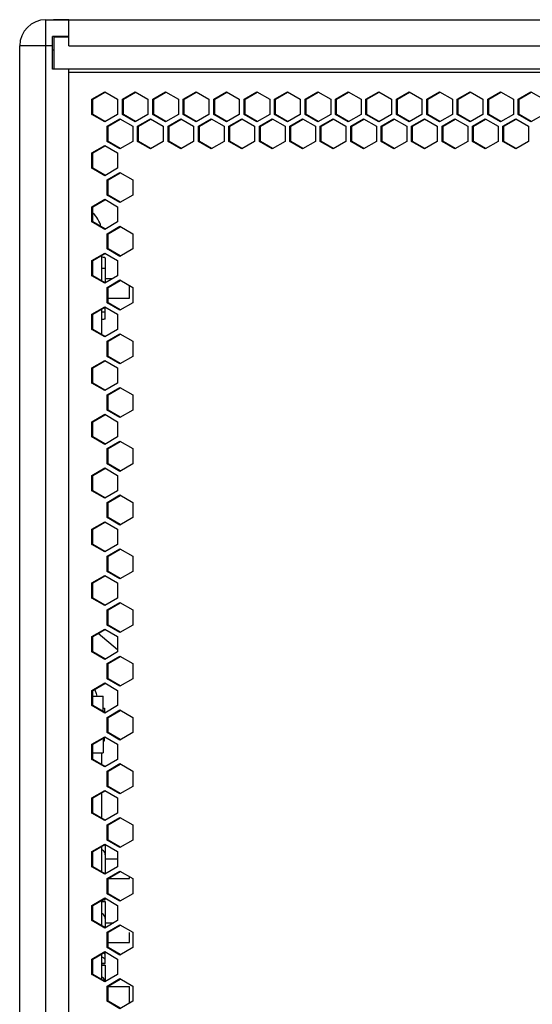
# Model space of a CAD drawing. Units: millimetres. Extents: x 0 to 3200, y 0 to 1900.
# Drawn here: x 895 to 1052, y 980 to 1281 of the extents above; entities that cross this region are included whole.
import ezdxf

# ---------------------------------------------------------------- set-up
doc = ezdxf.new("R2010")
doc.units = ezdxf.units.MM
doc.header["$LTSCALE"] = 175.99406
doc.layers.get('0').update_dxf_attribs({"linetype": 'CONTINUOUS'})

msp = doc.modelspace()

# ---------------------------------------------------------------- linework, layer by layer
at = {"color": 9, "linetype": 'Continuous'}
for p, q in [((903.45, 620.66), (903.45, 1280.66)), ((905.45, 1272.66), (895.45, 1272.66)), ((910.45, 1272.66), (1580.45, 1272.66))]:
    msp.add_line(p, q, dxfattribs=at)
at = {"color": 7, "linetype": 'Continuous'}
for p, q in [((903.45, 1280.66), (1587.45, 1280.66)), ((910.45, 1272.66), (910.45, 1280.66)), ((905.45, 1265.56), (905.45, 1275.56)), ((910.45, 1275.56), (905.45, 1275.56)), ((905.95, 1265.66), (905.95, 1275.46)), ((905.95, 1275.46), (910.45, 1275.46)), ((895.45, 628.66), (895.45, 1272.66)), ((905.45, 1271.43), (905.95, 1271.43)), ((910.45, 1265.56), (905.45, 1265.56)), ((905.95, 1265.56), (905.95, 1265.66)), ((905.95, 1265.66), (1584.95, 1265.66)), ((910.45, 635.66), (910.45, 1265.56)), ((910.45, 1264.66), (1580.45, 1264.66)), ((917.48, 1256.39), (921.4, 1258.66)), ((917.48, 1251.73), (917.48, 1256.39)), ((917.48, 1256.39), (917.8, 1256.39)), ((921.4, 1258.66), (925.31, 1256.39)), ((925.31, 1256.39), (925.31, 1251.73)), ((926.78, 1256.39), (930.69, 1258.66)), ((926.78, 1251.73), (926.78, 1256.39)), ((926.78, 1256.39), (927.09, 1256.39)), ((930.69, 1258.66), (934.6, 1256.39)), ((934.6, 1256.39), (934.6, 1251.73)), ((936.07, 1256.39), (939.98, 1258.66)), ((936.07, 1251.73), (936.07, 1256.39)), ((936.07, 1256.39), (936.38, 1256.39)), ((939.98, 1258.66), (943.89, 1256.39)), ((943.89, 1256.39), (943.89, 1251.73)), ((945.36, 1256.39), (949.27, 1258.66)), ((945.36, 1251.73), (945.36, 1256.39)), ((945.36, 1256.39), (945.67, 1256.39)), ((949.27, 1258.66), (953.19, 1256.39)), ((953.19, 1256.39), (953.19, 1251.73)), ((954.65, 1256.39), (958.57, 1258.66)), ((954.65, 1251.73), (954.65, 1256.39)), ((954.65, 1256.39), (954.97, 1256.39)), ((958.57, 1258.66), (962.48, 1256.39)), ((962.48, 1256.39), (962.48, 1251.73)), ((963.95, 1256.39), (967.86, 1258.66)), ((963.95, 1251.73), (963.95, 1256.39)), ((963.95, 1256.39), (964.26, 1256.39)), ((967.86, 1258.66), (971.77, 1256.39)), ((971.77, 1256.39), (971.77, 1251.73)), ((973.24, 1256.39), (977.15, 1258.66)), ((973.24, 1251.73), (973.24, 1256.39)), ((973.24, 1256.39), (973.55, 1256.39)), ((977.15, 1258.66), (981.06, 1256.39)), ((981.06, 1256.39), (981.06, 1251.73)), ((982.53, 1256.39), (986.44, 1258.66)), ((982.53, 1251.73), (982.53, 1256.39)), ((982.53, 1256.39), (982.84, 1256.39)), ((986.44, 1258.66), (990.36, 1256.39)), ((990.36, 1256.39), (990.36, 1251.73)), ((991.82, 1256.39), (995.74, 1258.66)), ((991.82, 1251.73), (991.82, 1256.39)), ((991.82, 1256.39), (992.14, 1256.39)), ((995.74, 1258.66), (999.65, 1256.39)), ((999.65, 1256.39), (999.65, 1251.73)), ((1001.12, 1256.39), (1005.03, 1258.66)), ((1001.12, 1251.73), (1001.12, 1256.39)), ((1001.12, 1256.39), (1001.43, 1256.39)), ((1005.03, 1258.66), (1008.94, 1256.39)), ((1008.94, 1256.39), (1008.94, 1251.73)), ((1010.41, 1256.39), (1014.32, 1258.66)), ((1010.41, 1251.73), (1010.41, 1256.39)), ((1010.41, 1256.39), (1010.72, 1256.39)), ((1014.32, 1258.66), (1018.23, 1256.39)), ((1018.23, 1256.39), (1018.23, 1251.73)), ((1019.7, 1256.39), (1023.61, 1258.66)), ((1019.7, 1251.73), (1019.7, 1256.39)), ((1019.7, 1256.39), (1020.01, 1256.39)), ((1023.61, 1258.66), (1027.53, 1256.39)), ((1027.53, 1256.39), (1027.53, 1251.73)), ((1028.99, 1256.39), (1032.91, 1258.66)), ((1028.99, 1251.73), (1028.99, 1256.39)), ((1028.99, 1256.39), (1029.31, 1256.39)), ((1032.91, 1258.66), (1036.82, 1256.39)), ((1036.82, 1256.39), (1036.82, 1251.73)), ((1038.29, 1256.39), (1042.2, 1258.66)), ((1038.29, 1251.73), (1038.29, 1256.39)), ((1038.29, 1256.39), (1038.6, 1256.39)), ((1042.2, 1258.66), (1046.11, 1256.39)), ((1046.11, 1256.39), (1046.11, 1251.73)), ((1047.58, 1256.39), (1051.49, 1258.66)), ((1047.58, 1251.73), (1047.58, 1256.39)), ((1047.58, 1256.39), (1047.89, 1256.39)), ((1051.49, 1258.66), (1055.4, 1256.39)), ((921.4, 1249.46), (917.48, 1251.73)), ((917.48, 1251.73), (917.8, 1251.73)), ((925.31, 1251.73), (921.4, 1249.46)), ((922.13, 1248.16), (926.04, 1250.43)), ((926.04, 1250.43), (929.96, 1248.16)), ((930.69, 1249.46), (926.78, 1251.73)), ((926.78, 1251.73), (927.09, 1251.73)), ((934.6, 1251.73), (930.69, 1249.46)), ((931.42, 1248.16), (935.34, 1250.43)), ((935.34, 1250.43), (939.25, 1248.16)), ((939.98, 1249.46), (936.07, 1251.73)), ((936.07, 1251.73), (936.38, 1251.73)), ((943.89, 1251.73), (939.98, 1249.46)), ((940.72, 1248.16), (944.63, 1250.43)), ((944.63, 1250.43), (948.54, 1248.16)), ((949.27, 1249.46), (945.36, 1251.73)), ((945.36, 1251.73), (945.67, 1251.73)), ((953.19, 1251.73), (949.27, 1249.46)), ((950.01, 1248.16), (953.92, 1250.43)), ((953.92, 1250.43), (957.83, 1248.16)), ((958.57, 1249.46), (954.65, 1251.73)), ((954.65, 1251.73), (954.97, 1251.73)), ((962.48, 1251.73), (958.57, 1249.46)), ((959.3, 1248.16), (963.21, 1250.43)), ((963.21, 1250.43), (967.13, 1248.16)), ((967.86, 1249.46), (963.95, 1251.73)), ((963.95, 1251.73), (964.26, 1251.73)), ((971.77, 1251.73), (967.86, 1249.46)), ((968.59, 1248.16), (972.51, 1250.43)), ((972.51, 1250.43), (976.42, 1248.16)), ((977.15, 1249.46), (973.24, 1251.73)), ((973.24, 1251.73), (973.55, 1251.73)), ((981.06, 1251.73), (977.15, 1249.46)), ((977.89, 1248.16), (981.8, 1250.43)), ((981.8, 1250.43), (985.71, 1248.16)), ((986.44, 1249.46), (982.53, 1251.73)), ((982.53, 1251.73), (982.84, 1251.73)), ((990.36, 1251.73), (986.44, 1249.46)), ((987.18, 1248.16), (991.09, 1250.43)), ((991.09, 1250.43), (995, 1248.16)), ((995.74, 1249.46), (991.82, 1251.73)), ((991.82, 1251.73), (992.14, 1251.73)), ((999.65, 1251.73), (995.74, 1249.46)), ((996.47, 1248.16), (1000.38, 1250.43)), ((1000.38, 1250.43), (1004.3, 1248.16)), ((1005.03, 1249.46), (1001.12, 1251.73)), ((1001.12, 1251.73), (1001.43, 1251.73)), ((1008.94, 1251.73), (1005.03, 1249.46)), ((1005.76, 1248.16), (1009.67, 1250.43)), ((1009.67, 1250.43), (1013.59, 1248.16)), ((1014.32, 1249.46), (1010.41, 1251.73)), ((1010.41, 1251.73), (1010.72, 1251.73)), ((1018.23, 1251.73), (1014.32, 1249.46)), ((1015.05, 1248.16), (1018.97, 1250.43)), ((1018.97, 1250.43), (1022.88, 1248.16)), ((1023.61, 1249.46), (1019.7, 1251.73)), ((1019.7, 1251.73), (1020.01, 1251.73)), ((1027.53, 1251.73), (1023.61, 1249.46)), ((1024.35, 1248.16), (1028.26, 1250.43)), ((1028.26, 1250.43), (1032.17, 1248.16)), ((1032.91, 1249.46), (1028.99, 1251.73)), ((1028.99, 1251.73), (1029.31, 1251.73)), ((1036.82, 1251.73), (1032.91, 1249.46)), ((1033.64, 1248.16), (1037.55, 1250.43)), ((1037.55, 1250.43), (1041.46, 1248.16)), ((1042.2, 1249.46), (1038.29, 1251.73)), ((1038.29, 1251.73), (1038.6, 1251.73)), ((1046.11, 1251.73), (1042.2, 1249.46)), ((1042.93, 1248.16), (1046.84, 1250.43)), ((1046.84, 1250.43), (1050.76, 1248.16)), ((1051.49, 1249.46), (1047.58, 1251.73)), ((1047.58, 1251.73), (1047.89, 1251.73)), ((1055.4, 1251.73), (1051.49, 1249.46)), ((922.13, 1243.5), (922.13, 1248.16)), ((922.13, 1248.16), (922.44, 1248.16)), ((929.96, 1248.16), (929.96, 1243.5)), ((931.42, 1243.5), (931.42, 1248.16)), ((931.42, 1248.16), (931.74, 1248.16)), ((939.25, 1248.16), (939.25, 1243.5)), ((940.72, 1243.5), (940.72, 1248.16)), ((940.72, 1248.16), (941.03, 1248.16)), ((948.54, 1248.16), (948.54, 1243.5)), ((950.01, 1243.5), (950.01, 1248.16)), ((950.01, 1248.16), (950.32, 1248.16)), ((957.83, 1248.16), (957.83, 1243.5)), ((959.3, 1243.5), (959.3, 1248.16)), ((959.3, 1248.16), (959.61, 1248.16)), ((967.13, 1248.16), (967.13, 1243.5)), ((968.59, 1243.5), (968.59, 1248.16)), ((968.59, 1248.16), (968.9, 1248.16)), ((976.42, 1248.16), (976.42, 1243.5)), ((977.89, 1243.5), (977.89, 1248.16)), ((977.89, 1248.16), (978.2, 1248.16)), ((985.71, 1248.16), (985.71, 1243.5)), ((987.18, 1243.5), (987.18, 1248.16)), ((987.18, 1248.16), (987.49, 1248.16)), ((995, 1248.16), (995, 1243.5)), ((996.47, 1243.5), (996.47, 1248.16)), ((996.47, 1248.16), (996.78, 1248.16)), ((1004.3, 1248.16), (1004.3, 1243.5)), ((1005.76, 1243.5), (1005.76, 1248.16)), ((1005.76, 1248.16), (1006.07, 1248.16)), ((1013.59, 1248.16), (1013.59, 1243.5)), ((1015.05, 1243.5), (1015.05, 1248.16)), ((1015.05, 1248.16), (1015.37, 1248.16)), ((1022.88, 1248.16), (1022.88, 1243.5)), ((1024.35, 1243.5), (1024.35, 1248.16)), ((1024.35, 1248.16), (1024.66, 1248.16)), ((1032.17, 1248.16), (1032.17, 1243.5)), ((1033.64, 1243.5), (1033.64, 1248.16)), ((1033.64, 1248.16), (1033.95, 1248.16)), ((1041.46, 1248.16), (1041.46, 1243.5)), ((1042.93, 1243.5), (1042.93, 1248.16)), ((1042.93, 1248.16), (1043.24, 1248.16)), ((1050.76, 1248.16), (1050.76, 1243.5)), ((917.48, 1239.99), (921.4, 1242.26)), ((921.4, 1242.26), (925.31, 1239.99)), ((926.04, 1241.23), (922.13, 1243.5)), ((922.13, 1243.5), (922.44, 1243.5)), ((929.96, 1243.5), (926.04, 1241.23)), ((935.34, 1241.23), (931.42, 1243.5)), ((931.42, 1243.5), (931.74, 1243.5)), ((939.25, 1243.5), (935.34, 1241.23)), ((944.63, 1241.23), (940.72, 1243.5)), ((940.72, 1243.5), (941.03, 1243.5)), ((948.54, 1243.5), (944.63, 1241.23)), ((953.92, 1241.23), (950.01, 1243.5)), ((950.01, 1243.5), (950.32, 1243.5)), ((957.83, 1243.5), (953.92, 1241.23)), ((963.21, 1241.23), (959.3, 1243.5)), ((959.3, 1243.5), (959.61, 1243.5)), ((967.13, 1243.5), (963.21, 1241.23)), ((972.51, 1241.23), (968.59, 1243.5)), ((968.59, 1243.5), (968.9, 1243.5)), ((976.42, 1243.5), (972.51, 1241.23)), ((981.8, 1241.23), (977.89, 1243.5)), ((977.89, 1243.5), (978.2, 1243.5)), ((985.71, 1243.5), (981.8, 1241.23)), ((991.09, 1241.23), (987.18, 1243.5)), ((987.18, 1243.5), (987.49, 1243.5)), ((995, 1243.5), (991.09, 1241.23)), ((1000.38, 1241.23), (996.47, 1243.5)), ((996.47, 1243.5), (996.78, 1243.5)), ((1004.3, 1243.5), (1000.38, 1241.23)), ((1009.67, 1241.23), (1005.76, 1243.5)), ((1005.76, 1243.5), (1006.07, 1243.5)), ((1013.59, 1243.5), (1009.67, 1241.23)), ((1018.97, 1241.23), (1015.05, 1243.5)), ((1015.05, 1243.5), (1015.37, 1243.5)), ((1022.88, 1243.5), (1018.97, 1241.23)), ((1028.26, 1241.23), (1024.35, 1243.5)), ((1024.35, 1243.5), (1024.66, 1243.5)), ((1032.17, 1243.5), (1028.26, 1241.23)), ((1037.55, 1241.23), (1033.64, 1243.5)), ((1033.64, 1243.5), (1033.95, 1243.5)), ((1041.46, 1243.5), (1037.55, 1241.23)), ((1046.84, 1241.23), (1042.93, 1243.5)), ((1042.93, 1243.5), (1043.24, 1243.5)), ((1050.76, 1243.5), (1046.84, 1241.23)), ((917.48, 1235.33), (917.48, 1239.99)), ((917.48, 1239.99), (917.8, 1239.99)), ((925.31, 1239.99), (925.31, 1235.33)), ((921.4, 1233.06), (917.48, 1235.33)), ((917.48, 1235.33), (917.8, 1235.33)), ((925.31, 1235.33), (921.4, 1233.06)), ((922.13, 1231.76), (926.04, 1234.03)), ((926.04, 1234.03), (929.96, 1231.76)), ((922.13, 1227.1), (922.13, 1231.76)), ((922.13, 1231.76), (922.44, 1231.76)), ((929.96, 1231.76), (929.96, 1227.1)), ((926.04, 1224.83), (922.13, 1227.1)), ((922.13, 1227.1), (922.44, 1227.1)), ((929.96, 1227.1), (926.04, 1224.83)), ((917.48, 1223.59), (921.4, 1225.86)), ((917.48, 1218.93), (917.48, 1223.59)), ((917.48, 1223.59), (917.8, 1223.59)), ((921.4, 1225.86), (925.31, 1223.59)), ((925.31, 1223.59), (925.31, 1218.93)), ((921.4, 1216.66), (917.48, 1218.93)), ((917.48, 1218.93), (917.8, 1218.93)), ((925.31, 1218.93), (921.4, 1216.66)), ((922.13, 1215.36), (926.04, 1217.63)), ((926.04, 1217.63), (929.96, 1215.36)), ((922.13, 1210.7), (922.13, 1215.36)), ((922.13, 1215.36), (922.44, 1215.36)), ((929.96, 1215.36), (929.96, 1210.7)), ((917.48, 1207.19), (921.4, 1209.46)), ((920.45, 1208.73), (920.45, 1200.99)), ((921.4, 1209.46), (925.31, 1207.19)), ((921.55, 1207.9), (921.55, 1200.35)), ((926.04, 1208.43), (922.13, 1210.7)), ((922.13, 1210.7), (922.44, 1210.7)), ((929.96, 1210.7), (926.04, 1208.43)), ((917.48, 1202.53), (917.48, 1207.19)), ((917.48, 1207.19), (917.8, 1207.19)), ((925.31, 1207.19), (925.31, 1202.53)), ((921.4, 1200.26), (917.48, 1202.53)), ((917.48, 1202.53), (917.8, 1202.53)), ((921.55, 1204.74), (920.45, 1204.74)), ((925.31, 1202.53), (921.4, 1200.26)), ((921.55, 1201.66), (923.81, 1201.66)), ((922.13, 1198.96), (926.04, 1201.23)), ((922.13, 1194.3), (922.13, 1198.96)), ((922.13, 1198.96), (922.44, 1198.96)), ((926.04, 1201.23), (929.96, 1198.96)), ((928.95, 1195.66), (928.95, 1199.54)), ((929.96, 1198.96), (929.96, 1194.3)), ((917.48, 1190.79), (921.4, 1193.06)), ((921.4, 1193.06), (925.31, 1190.79)), ((921.55, 1189.42), (921.55, 1192.96)), ((926.04, 1192.03), (922.13, 1194.3)), ((922.13, 1194.3), (922.44, 1194.3)), ((922.44, 1195.66), (928.95, 1195.66)), ((929.96, 1194.3), (926.04, 1192.03)), ((917.48, 1186.13), (917.48, 1190.79)), ((917.48, 1190.79), (917.8, 1190.79)), ((920.45, 1192.33), (920.45, 1184.59)), ((921.55, 1191.36), (920.45, 1191.36)), ((925.31, 1190.79), (925.31, 1186.13)), ((921.4, 1183.86), (917.48, 1186.13)), ((917.48, 1186.13), (917.8, 1186.13)), ((925.31, 1186.13), (921.4, 1183.86)), ((922.13, 1182.56), (926.04, 1184.83)), ((926.04, 1184.83), (929.96, 1182.56)), ((922.13, 1177.9), (922.13, 1182.56)), ((922.13, 1182.56), (922.44, 1182.56)), ((929.96, 1182.56), (929.96, 1177.9)), ((926.04, 1175.63), (922.13, 1177.9)), ((922.13, 1177.9), (922.44, 1177.9)), ((929.96, 1177.9), (926.04, 1175.63)), ((917.48, 1174.39), (921.4, 1176.66)), ((921.4, 1176.66), (925.31, 1174.39)), ((917.48, 1169.73), (917.48, 1174.39)), ((917.48, 1174.39), (917.8, 1174.39)), ((925.31, 1174.39), (925.31, 1169.73)), ((921.4, 1167.46), (917.48, 1169.73)), ((917.48, 1169.73), (917.8, 1169.73)), ((925.31, 1169.73), (921.4, 1167.46)), ((922.13, 1166.16), (926.04, 1168.43)), ((922.13, 1161.5), (922.13, 1166.16)), ((922.13, 1166.16), (922.44, 1166.16)), ((926.04, 1168.43), (929.96, 1166.16)), ((929.96, 1166.16), (929.96, 1161.5)), ((917.48, 1157.99), (921.4, 1160.26)), ((921.4, 1160.26), (925.31, 1157.99)), ((926.04, 1159.23), (922.13, 1161.5)), ((922.13, 1161.5), (922.44, 1161.5)), ((929.96, 1161.5), (926.04, 1159.23)), ((917.48, 1153.33), (917.48, 1157.99)), ((917.48, 1157.99), (917.8, 1157.99)), ((925.31, 1157.99), (925.31, 1153.33)), ((921.4, 1151.06), (917.48, 1153.33)), ((917.48, 1153.33), (917.8, 1153.33)), ((925.31, 1153.33), (921.4, 1151.06)), ((922.13, 1149.76), (926.04, 1152.03)), ((926.04, 1152.03), (929.96, 1149.76)), ((922.13, 1145.1), (922.13, 1149.76)), ((922.13, 1149.76), (922.44, 1149.76)), ((929.96, 1149.76), (929.96, 1145.1)), ((926.04, 1142.83), (922.13, 1145.1)), ((922.13, 1145.1), (922.44, 1145.1)), ((929.96, 1145.1), (926.04, 1142.83)), ((917.48, 1141.59), (921.4, 1143.86)), ((921.4, 1143.86), (925.31, 1141.59)), ((917.48, 1136.93), (917.48, 1141.59)), ((917.48, 1141.59), (917.8, 1141.59)), ((925.31, 1141.59), (925.31, 1136.93)), ((921.4, 1134.66), (917.48, 1136.93)), ((917.48, 1136.93), (917.8, 1136.93)), ((925.31, 1136.93), (921.4, 1134.66)), ((922.13, 1133.36), (926.04, 1135.63)), ((922.13, 1128.7), (922.13, 1133.36)), ((922.13, 1133.36), (922.44, 1133.36)), ((926.04, 1135.63), (929.96, 1133.36)), ((929.96, 1133.36), (929.96, 1128.7)), ((917.48, 1125.19), (921.4, 1127.46)), ((921.4, 1127.46), (925.31, 1125.19)), ((926.04, 1126.43), (922.13, 1128.7)), ((922.13, 1128.7), (922.44, 1128.7)), ((929.96, 1128.7), (926.04, 1126.43)), ((917.48, 1120.53), (917.48, 1125.19)), ((917.48, 1125.19), (917.8, 1125.19)), ((925.31, 1125.19), (925.31, 1120.53)), ((921.4, 1118.26), (917.48, 1120.53)), ((917.48, 1120.53), (917.8, 1120.53)), ((925.31, 1120.53), (921.4, 1118.26)), ((922.13, 1116.96), (926.04, 1119.23)), ((926.04, 1119.23), (929.96, 1116.96)), ((922.13, 1112.3), (922.13, 1116.96)), ((922.13, 1116.96), (922.44, 1116.96)), ((929.96, 1116.96), (929.96, 1112.3)), ((926.04, 1110.03), (922.13, 1112.3)), ((922.13, 1112.3), (922.44, 1112.3)), ((929.96, 1112.3), (926.04, 1110.03)), ((917.48, 1108.79), (921.4, 1111.06)), ((917.48, 1104.13), (917.48, 1108.79)), ((917.48, 1108.79), (917.8, 1108.79)), ((921.4, 1111.06), (925.31, 1108.79)), ((925.31, 1108.79), (925.31, 1104.13)), ((921.4, 1101.86), (917.48, 1104.13)), ((917.48, 1104.13), (917.8, 1104.13)), ((925.31, 1104.13), (921.4, 1101.86)), ((922.13, 1100.56), (926.04, 1102.83)), ((926.04, 1102.83), (929.96, 1100.56)), ((922.13, 1095.9), (922.13, 1100.56)), ((922.13, 1100.56), (922.44, 1100.56)), ((929.96, 1100.56), (929.96, 1095.9)), ((917.48, 1092.39), (921.4, 1094.66)), ((921.4, 1094.66), (925.31, 1092.39)), ((926.04, 1093.63), (922.13, 1095.9)), ((922.13, 1095.9), (922.44, 1095.9)), ((929.96, 1095.9), (926.04, 1093.63)), ((917.48, 1087.73), (917.48, 1092.39)), ((917.48, 1092.39), (917.8, 1092.39)), ((925.31, 1088.34), (919.39, 1093.31)), ((925.31, 1092.39), (925.31, 1087.73)), ((921.4, 1085.46), (917.48, 1087.73)), ((917.48, 1087.73), (917.8, 1087.73)), ((925.31, 1087.73), (921.4, 1085.46)), ((922.13, 1084.16), (926.04, 1086.43)), ((926.04, 1086.43), (929.96, 1084.16)), ((922.13, 1079.5), (922.13, 1084.16)), ((922.13, 1084.16), (922.44, 1084.16)), ((929.96, 1084.16), (929.96, 1079.5)), ((926.04, 1077.23), (922.13, 1079.5)), ((922.13, 1079.5), (922.44, 1079.5)), ((929.96, 1079.5), (926.04, 1077.23)), ((917.48, 1075.99), (921.4, 1078.26)), ((917.48, 1071.33), (917.48, 1075.99)), ((917.48, 1075.99), (917.8, 1075.99)), ((921.4, 1078.26), (925.31, 1075.99)), ((925.31, 1075.99), (925.31, 1071.33)), ((917.8, 1074.25), (920.93, 1074.25)), ((918.74, 1075.03), (918.95, 1074.25)), ((920.93, 1069.51), (920.93, 1074.25)), ((921.4, 1069.06), (917.48, 1071.33)), ((917.48, 1071.33), (917.8, 1071.33)), ((920.93, 1070.58), (921.35, 1070.58)), ((921.35, 1070.58), (921.35, 1069.27)), ((925.31, 1071.33), (921.4, 1069.06)), ((922.13, 1067.76), (926.04, 1070.03)), ((926.04, 1070.03), (929.96, 1067.76)), ((922.13, 1063.1), (922.13, 1067.76)), ((922.13, 1067.76), (922.44, 1067.76)), ((929.96, 1067.76), (929.96, 1063.1)), ((917.48, 1059.59), (921.4, 1061.86)), ((920.93, 1061.41), (920.93, 1056.9)), ((921.35, 1060.58), (921.35, 1061.65)), ((921.4, 1061.86), (925.31, 1059.59)), ((926.04, 1060.83), (922.13, 1063.1)), ((922.13, 1063.1), (922.44, 1063.1)), ((929.96, 1063.1), (926.04, 1060.83)), ((917.48, 1054.93), (917.48, 1059.59)), ((917.48, 1059.59), (917.8, 1059.59)), ((920.93, 1060.58), (921.35, 1060.58)), ((925.31, 1059.59), (925.31, 1054.93)), ((921.4, 1052.66), (917.48, 1054.93)), ((917.48, 1054.93), (917.8, 1054.93)), ((917.8, 1056.9), (920.93, 1056.9)), ((920.45, 1056.9), (920.45, 1053.39)), ((925.31, 1054.93), (921.4, 1052.66)), ((922.13, 1051.36), (926.04, 1053.63)), ((926.04, 1053.63), (929.96, 1051.36)), ((922.13, 1046.7), (922.13, 1051.36)), ((922.13, 1051.36), (922.44, 1051.36)), ((929.96, 1051.36), (929.96, 1046.7)), ((926.04, 1044.43), (922.13, 1046.7)), ((922.13, 1046.7), (922.44, 1046.7)), ((929.96, 1046.7), (926.04, 1044.43)), ((917.48, 1043.19), (921.4, 1045.46)), ((917.48, 1038.53), (917.48, 1043.19)), ((917.48, 1043.19), (917.8, 1043.19)), ((920.45, 1044.73), (920.45, 1036.99)), ((921.4, 1045.46), (925.31, 1043.19)), ((925.31, 1043.19), (925.31, 1038.53)), ((921.4, 1036.26), (917.48, 1038.53)), ((917.48, 1038.53), (917.8, 1038.53)), ((925.31, 1038.53), (921.4, 1036.26)), ((922.13, 1034.96), (926.04, 1037.23)), ((926.04, 1037.23), (929.96, 1034.96)), ((922.13, 1030.3), (922.13, 1034.96)), ((922.13, 1034.96), (922.44, 1034.96)), ((929.96, 1034.96), (929.96, 1030.3)), ((917.48, 1026.79), (921.4, 1029.06)), ((920.45, 1028.33), (920.45, 1020.59)), ((921.4, 1029.06), (925.31, 1026.79)), ((921.55, 1028.96), (921.55, 1019.95)), ((926.04, 1028.03), (922.13, 1030.3)), ((922.13, 1030.3), (922.44, 1030.3)), ((929.96, 1030.3), (926.04, 1028.03)), ((917.48, 1022.13), (917.48, 1026.79)), ((917.48, 1026.79), (917.8, 1026.79)), ((925.31, 1026.79), (925.31, 1022.13)), ((921.4, 1019.86), (917.48, 1022.13)), ((917.48, 1022.13), (917.8, 1022.13)), ((925.31, 1022.13), (921.4, 1019.86)), ((921.55, 1024.55), (925.31, 1024.55)), ((922.13, 1018.56), (926.04, 1020.83)), ((926.04, 1020.83), (929.96, 1018.56)), ((928.95, 1018.55), (928.95, 1019.14)), ((922.13, 1013.9), (922.13, 1018.56)), ((922.13, 1018.56), (922.44, 1018.56)), ((922.44, 1018.55), (928.95, 1018.55)), ((929.96, 1018.56), (929.96, 1013.9)), ((917.48, 1010.39), (921.4, 1012.66)), ((921.4, 1012.66), (925.31, 1010.39)), ((926.04, 1011.63), (922.13, 1013.9)), ((922.13, 1013.9), (922.44, 1013.9)), ((929.96, 1013.9), (926.04, 1011.63)), ((917.48, 1005.73), (917.48, 1010.39)), ((917.48, 1010.39), (917.8, 1010.39)), ((920.45, 1011.93), (920.45, 1004.19)), ((921.55, 1011.59), (920.45, 1011.59)), ((921.55, 1011.44), (920.45, 1011.44)), ((921.55, 1012.05), (920.66, 1012.05)), ((921.55, 1012.05), (921.55, 1012.56)), ((921.55, 1011.59), (921.55, 1003.55)), ((925.31, 1010.39), (925.31, 1005.73)), ((921.4, 1003.46), (917.48, 1005.73)), ((917.48, 1005.73), (917.8, 1005.73)), ((925.31, 1005.73), (921.4, 1003.46)), ((921.55, 1005.09), (924.21, 1005.09)), ((922.13, 1002.16), (926.04, 1004.43)), ((926.04, 1004.43), (929.96, 1002.16)), ((922.13, 997.5), (922.13, 1002.16)), ((922.13, 1002.16), (922.44, 1002.16)), ((928.95, 999.09), (928.95, 1002.09)), ((929.96, 1002.16), (929.96, 997.5)), ((922.44, 999.09), (928.95, 999.09)), ((917.48, 993.99), (921.4, 996.26)), ((920.45, 995.53), (920.45, 987.79)), ((921.4, 996.26), (925.31, 993.99)), ((921.55, 995.09), (921.51, 995.33)), ((921.55, 992.59), (921.55, 996.16)), ((926.04, 995.23), (922.13, 997.5)), ((922.13, 997.5), (922.44, 997.5)), ((929.96, 997.5), (926.04, 995.23)), ((917.48, 989.33), (917.48, 993.99)), ((917.48, 993.99), (917.8, 993.99)), ((921.55, 992.59), (920.45, 992.59)), ((921.55, 992.13), (920.45, 992.13)), ((921.55, 991.98), (920.45, 991.98)), ((921.55, 992.13), (921.55, 987.15)), ((925.31, 993.99), (925.31, 989.33)), ((921.4, 987.06), (917.48, 989.33)), ((917.48, 989.33), (917.8, 989.33)), ((925.31, 989.33), (921.4, 987.06)), ((922.13, 985.76), (926.04, 988.03)), ((922.13, 981.1), (922.13, 985.76)), ((922.13, 985.76), (922.44, 985.76)), ((922.44, 985.63), (928.95, 985.63)), ((926.04, 988.03), (929.96, 985.76)), ((928.95, 980.51), (928.95, 985.63)), ((929.96, 985.76), (929.96, 981.1)), ((926.04, 978.83), (922.13, 981.1)), ((922.13, 981.1), (922.44, 981.1)), ((929.96, 981.1), (926.04, 978.83))]:
    msp.add_line(p, q, dxfattribs=at)
at = {"color": 3, "linetype": 'Continuous'}
for p, q in [((917.8, 1256.39), (921.48, 1258.52)), ((917.8, 1251.73), (917.8, 1256.39)), ((927.09, 1256.39), (930.77, 1258.52)), ((927.09, 1251.73), (927.09, 1256.39)), ((936.38, 1256.39), (940.06, 1258.52)), ((936.38, 1251.73), (936.38, 1256.39)), ((945.67, 1256.39), (949.35, 1258.52)), ((945.67, 1251.73), (945.67, 1256.39)), ((954.97, 1256.39), (958.65, 1258.52)), ((954.97, 1251.73), (954.97, 1256.39)), ((964.26, 1256.39), (967.94, 1258.52)), ((964.26, 1251.73), (964.26, 1256.39)), ((973.55, 1256.39), (977.23, 1258.52)), ((973.55, 1251.73), (973.55, 1256.39)), ((982.84, 1256.39), (986.52, 1258.52)), ((982.84, 1251.73), (982.84, 1256.39)), ((992.14, 1256.39), (995.81, 1258.52)), ((992.14, 1251.73), (992.14, 1256.39)), ((1001.43, 1256.39), (1005.11, 1258.52)), ((1001.43, 1251.73), (1001.43, 1256.39)), ((1010.72, 1256.39), (1014.4, 1258.52)), ((1010.72, 1251.73), (1010.72, 1256.39)), ((1020.01, 1256.39), (1023.69, 1258.52)), ((1020.01, 1251.73), (1020.01, 1256.39)), ((1029.31, 1256.39), (1032.98, 1258.52)), ((1029.31, 1251.73), (1029.31, 1256.39)), ((1038.6, 1256.39), (1042.28, 1258.52)), ((1038.6, 1251.73), (1038.6, 1256.39)), ((1047.89, 1256.39), (1051.57, 1258.52)), ((1047.89, 1251.73), (1047.89, 1256.39)), ((921.48, 1249.59), (917.8, 1251.73)), ((922.44, 1248.16), (926.12, 1250.29)), ((930.77, 1249.59), (927.09, 1251.73)), ((931.74, 1248.16), (935.41, 1250.29)), ((940.06, 1249.59), (936.38, 1251.73)), ((941.03, 1248.16), (944.71, 1250.29)), ((949.35, 1249.59), (945.67, 1251.73)), ((950.32, 1248.16), (954, 1250.29)), ((958.65, 1249.59), (954.97, 1251.73)), ((959.61, 1248.16), (963.29, 1250.29)), ((967.94, 1249.59), (964.26, 1251.73)), ((968.9, 1248.16), (972.58, 1250.29)), ((977.23, 1249.59), (973.55, 1251.73)), ((978.2, 1248.16), (981.88, 1250.29)), ((986.52, 1249.59), (982.84, 1251.73)), ((987.49, 1248.16), (991.17, 1250.29)), ((995.81, 1249.59), (992.14, 1251.73)), ((996.78, 1248.16), (1000.46, 1250.29)), ((1005.11, 1249.59), (1001.43, 1251.73)), ((1006.07, 1248.16), (1009.75, 1250.29)), ((1014.4, 1249.59), (1010.72, 1251.73)), ((1015.37, 1248.16), (1019.05, 1250.29)), ((1023.69, 1249.59), (1020.01, 1251.73)), ((1024.66, 1248.16), (1028.34, 1250.29)), ((1032.98, 1249.59), (1029.31, 1251.73)), ((1033.95, 1248.16), (1037.63, 1250.29)), ((1042.28, 1249.59), (1038.6, 1251.73)), ((1043.24, 1248.16), (1046.92, 1250.29)), ((1051.57, 1249.59), (1047.89, 1251.73)), ((922.44, 1243.5), (922.44, 1248.16)), ((931.74, 1243.5), (931.74, 1248.16)), ((941.03, 1243.5), (941.03, 1248.16)), ((950.32, 1243.5), (950.32, 1248.16)), ((959.61, 1243.5), (959.61, 1248.16)), ((968.9, 1243.5), (968.9, 1248.16)), ((978.2, 1243.5), (978.2, 1248.16)), ((987.49, 1243.5), (987.49, 1248.16)), ((996.78, 1243.5), (996.78, 1248.16)), ((1006.07, 1243.5), (1006.07, 1248.16)), ((1015.37, 1243.5), (1015.37, 1248.16)), ((1024.66, 1243.5), (1024.66, 1248.16)), ((1033.95, 1243.5), (1033.95, 1248.16)), ((1043.24, 1243.5), (1043.24, 1248.16)), ((917.8, 1239.99), (921.48, 1242.12)), ((926.12, 1241.36), (922.44, 1243.5)), ((935.41, 1241.36), (931.74, 1243.5)), ((944.71, 1241.36), (941.03, 1243.5)), ((954, 1241.36), (950.32, 1243.5)), ((963.29, 1241.36), (959.61, 1243.5)), ((972.58, 1241.36), (968.9, 1243.5)), ((981.88, 1241.36), (978.2, 1243.5)), ((991.17, 1241.36), (987.49, 1243.5)), ((1000.46, 1241.36), (996.78, 1243.5)), ((1009.75, 1241.36), (1006.07, 1243.5)), ((1019.05, 1241.36), (1015.37, 1243.5)), ((1028.34, 1241.36), (1024.66, 1243.5)), ((1037.63, 1241.36), (1033.95, 1243.5)), ((1046.92, 1241.36), (1043.24, 1243.5)), ((917.8, 1235.33), (917.8, 1239.99)), ((921.48, 1233.19), (917.8, 1235.33)), ((922.44, 1231.76), (926.12, 1233.89)), ((922.44, 1227.1), (922.44, 1231.76)), ((926.12, 1224.96), (922.44, 1227.1)), ((917.8, 1223.59), (921.48, 1225.72)), ((917.8, 1218.93), (917.8, 1223.59)), ((921.48, 1216.79), (917.8, 1218.93)), ((922.44, 1215.36), (926.12, 1217.49)), ((922.44, 1210.7), (922.44, 1215.36)), ((917.8, 1207.19), (921.48, 1209.32)), ((926.12, 1208.56), (922.44, 1210.7)), ((917.8, 1202.53), (917.8, 1207.19)), ((921.48, 1200.39), (917.8, 1202.53)), ((922.44, 1198.96), (926.12, 1201.09)), ((922.44, 1194.3), (922.44, 1198.96)), ((917.8, 1190.79), (921.48, 1192.92)), ((926.12, 1192.16), (922.44, 1194.3)), ((917.8, 1186.13), (917.8, 1190.79)), ((921.48, 1183.99), (917.8, 1186.13)), ((922.44, 1182.56), (926.12, 1184.69)), ((922.44, 1177.9), (922.44, 1182.56)), ((926.12, 1175.76), (922.44, 1177.9)), ((917.8, 1174.39), (921.48, 1176.52)), ((917.8, 1169.73), (917.8, 1174.39)), ((921.48, 1167.59), (917.8, 1169.73)), ((922.44, 1166.16), (926.12, 1168.29)), ((922.44, 1161.5), (922.44, 1166.16)), ((917.8, 1157.99), (921.48, 1160.12)), ((926.12, 1159.36), (922.44, 1161.5)), ((917.8, 1153.33), (917.8, 1157.99)), ((921.48, 1151.19), (917.8, 1153.33)), ((922.44, 1149.76), (926.12, 1151.89)), ((922.44, 1145.1), (922.44, 1149.76)), ((926.12, 1142.96), (922.44, 1145.1)), ((917.8, 1141.59), (921.48, 1143.72)), ((917.8, 1136.93), (917.8, 1141.59)), ((921.48, 1134.79), (917.8, 1136.93)), ((922.44, 1133.36), (926.12, 1135.49)), ((922.44, 1128.7), (922.44, 1133.36)), ((917.8, 1125.19), (921.48, 1127.32)), ((926.12, 1126.56), (922.44, 1128.7)), ((917.8, 1120.53), (917.8, 1125.19)), ((921.48, 1118.39), (917.8, 1120.53)), ((922.44, 1116.96), (926.12, 1119.09)), ((922.44, 1112.3), (922.44, 1116.96)), ((926.12, 1110.16), (922.44, 1112.3)), ((917.8, 1108.79), (921.48, 1110.92)), ((917.8, 1104.13), (917.8, 1108.79)), ((921.48, 1101.99), (917.8, 1104.13)), ((922.44, 1100.56), (926.12, 1102.69)), ((922.44, 1095.9), (922.44, 1100.56)), ((917.8, 1092.39), (921.48, 1094.52)), ((926.12, 1093.76), (922.44, 1095.9)), ((917.8, 1087.73), (917.8, 1092.39)), ((921.48, 1085.59), (917.8, 1087.73)), ((922.44, 1084.16), (926.12, 1086.29)), ((922.44, 1079.5), (922.44, 1084.16)), ((926.12, 1077.36), (922.44, 1079.5)), ((917.8, 1075.99), (921.48, 1078.12)), ((917.8, 1071.33), (917.8, 1075.99)), ((921.48, 1069.19), (917.8, 1071.33)), ((922.44, 1067.76), (926.12, 1069.89)), ((922.44, 1063.1), (922.44, 1067.76)), ((917.8, 1059.59), (921.48, 1061.72)), ((926.12, 1060.96), (922.44, 1063.1)), ((917.8, 1054.93), (917.8, 1059.59)), ((921.48, 1052.79), (917.8, 1054.93)), ((922.44, 1051.36), (926.12, 1053.49)), ((922.44, 1046.7), (922.44, 1051.36)), ((926.12, 1044.56), (922.44, 1046.7)), ((917.8, 1043.19), (921.48, 1045.32)), ((917.8, 1038.53), (917.8, 1043.19)), ((921.48, 1036.39), (917.8, 1038.53)), ((922.44, 1034.96), (926.12, 1037.09)), ((922.44, 1030.3), (922.44, 1034.96)), ((917.8, 1026.79), (921.48, 1028.92)), ((926.12, 1028.16), (922.44, 1030.3)), ((917.8, 1022.13), (917.8, 1026.79)), ((921.48, 1019.99), (917.8, 1022.13)), ((922.44, 1018.56), (926.12, 1020.69)), ((922.44, 1013.9), (922.44, 1018.56)), ((926.12, 1011.76), (922.44, 1013.9)), ((917.8, 1010.39), (921.48, 1012.52)), ((917.8, 1005.73), (917.8, 1010.39)), ((921.48, 1003.59), (917.8, 1005.73)), ((922.44, 1002.16), (926.12, 1004.29)), ((922.44, 997.5), (922.44, 1002.16)), ((917.8, 993.99), (921.48, 996.12)), ((926.12, 995.36), (922.44, 997.5)), ((917.8, 989.33), (917.8, 993.99)), ((921.48, 987.19), (917.8, 989.33)), ((922.44, 985.76), (926.12, 987.89)), ((922.44, 981.1), (922.44, 985.76)), ((926.12, 978.96), (922.44, 981.1))]:
    msp.add_line(p, q, dxfattribs=at)
at = {"color": 7, "linetype": 'Continuous'}
for points in [[(921.55, 1207.9), (921.51, 1207.98), (921.42, 1208.05), (921.25, 1208.1), (921.04, 1208.13), (920.76, 1208.15), (920.45, 1208.16)], [(921.55, 1189.42), (921.51, 1189.34), (921.42, 1189.27), (921.25, 1189.22), (921.04, 1189.19), (920.76, 1189.17), (920.45, 1189.16)], [(918.34, 1076.3), (918.4, 1076.14), (918.74, 1075.03)], [(921.55, 1025.8), (921.51, 1026.15), (921.42, 1026.47), (921.25, 1026.77), (921.04, 1027.03), (920.76, 1027.25), (920.45, 1027.43)], [(921.55, 1006.35), (921.51, 1006.69), (921.42, 1007.02), (921.25, 1007.31), (921.04, 1007.57), (920.76, 1007.79), (920.45, 1007.97)], [(921.55, 993.6), (921.51, 993.78), (921.42, 993.97), (921.25, 994.15), (921.04, 994.33), (920.76, 994.49), (920.45, 994.63)], [(921.51, 995.33), (921.41, 995.57), (921.25, 995.79), (921.12, 995.92)], [(921.04, 988.12), (920.76, 988.34), (920.45, 988.51)], [(921.52, 987.17), (921.51, 987.24), (921.42, 987.56), (921.25, 987.85), (921.04, 988.12)]]:
    msp.add_lwpolyline(points, dxfattribs=at)
for centre, start, end in [((903.45, 1272.66), 90, 180), ((912.45, 1215.66), 13.4952, 47.9847)]:
    msp.add_arc(centre, 8, start, end, dxfattribs=at)
msp.add_ellipse((905.74, 1272.66), major_axis=(37.64, 0), ratio=0.212557, start_param=1.445468, end_param=1.570796, dxfattribs=at)

doc.saveas('drawing.dxf')
